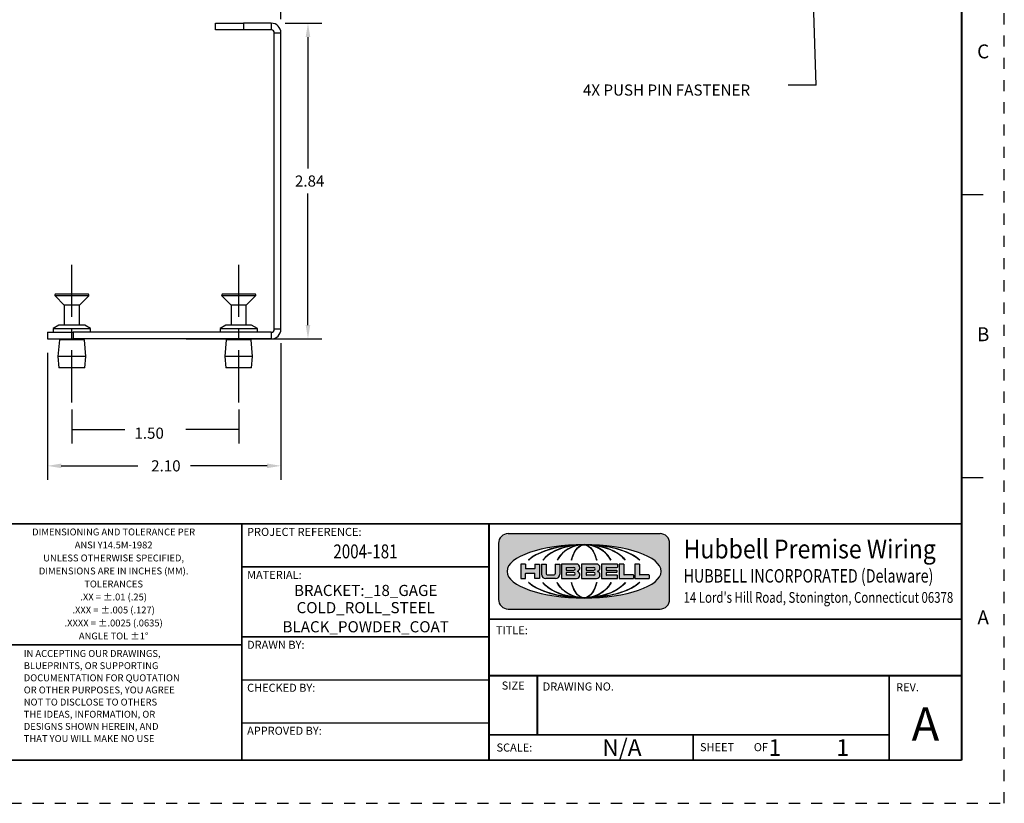
# Model space of a CAD drawing. Extents: x 0 to 16.9, y 0 to 10.9.
# Drawn here: x 8.1 to 16.9, y 0 to 7 of the extents above; entities that cross this region are included whole.
import ezdxf
from ezdxf.enums import TextEntityAlignment as Align

# ---------------------------------------------------------------- set-up
doc = ezdxf.new("R2010")
doc.units = 0
doc.header["$LTSCALE"] = 0.375
doc.header["$MEASUREMENT"] = 0
doc.linetypes.add('CENTER', pattern=[2, 1.25, -0.25, 0.25, -0.25])
doc.linetypes.add('DOT', pattern=[0.25, 0, -0.25])
doc.layers.get('0').update_dxf_attribs({"linetype": 'CONTINUOUS'})
doc.layers.get('Defpoints').update_dxf_attribs({"linetype": 'CONTINUOUS'})
for name, color, linetype in [('1', 7, 'CONTINUOUS'), ('201', 7, 'CONTINUOUS'), ('TITLE_BLOCK', 3, 'CONTINUOUS'), ('TITLE_BLOCK_TEXT', 2, 'CONTINUOUS'), ('TOP', 7, 'CONTINUOUS')]:
    doc.layers.add(name, color=color, linetype=linetype)
doc.styles.add('ARIAL', font='ARIAL.TTF')
doc.styles.add('blockfont', font='simplex.shx', dxfattribs={"bigfont": 'bigfont'})
doc.styles.add('ROMANS', font='romans.shx')
doc.dimstyles.get("Standard").update_dxf_attribs({"dimtxt": 0.18, "dimasz": 0.18, "dimexe": 0.18, "dimexo": 0.0625, "dimgap": 0.09, "dimtad": 0, "dimtih": 1, "dimtoh": 1, "dimdec": 4, "dimzin": 0, "dimdsep": 46, "dimtxsty": 'Standard', "dimcen": 0.09, "dimadec": 0, "dimazin": 0, "dimtfac": 1, "dimtdec": 4, "dimtofl": 0, "dimtmove": 0, "dimatfit": 3, "dimfxl": 0, "dimtolj": 1, "dimtzin": 0, "dimarcsym": 0})

# ---------------------------------------------------------------- blocks, each defined once
blk = doc.blocks.new('ASSORTED_DRAFT1')
at = {"color": 30}
blk.add_solid([(10.1666, 3.7079), (10.0416, 3.6744), (10.0416, 3.7413), (10.1666, 3.7079)], dxfattribs=at)
blk = doc.blocks.new('ASSORTED_DRAFT2')
at = {"color": 30}
blk.add_solid([(8.6666, 3.7079), (8.7916, 3.7413), (8.7916, 3.6744), (8.6666, 3.7079)], dxfattribs=at)
blk = doc.blocks.new('*D17')
at = {"layer": 'Defpoints', "color": 0}
for p in [(10.4331, 4.1984), (8.3331, 4.1106), (10.4331, 3.0326)]:
    blk.add_point(p, dxfattribs=at)
at = {"layer": 'TOP', "color": 30, "lineweight": -2}
for p, q in [((10.4331, 4.1359), (10.4331, 2.9076)), ((8.3331, 4.0481), (8.3331, 2.9076)), ((8.4581, 3.0326), (9.1456, 3.0326)), ((10.3081, 3.0326), (9.6206, 3.0326))]:
    blk.add_line(p, q, dxfattribs=at)
at = {"layer": 'TOP', "color": 30}
for points in [[(8.4581, 3.0534), (8.4581, 3.0117), (8.3331, 3.0326)], [(10.3081, 3.0534), (10.3081, 3.0117), (10.4331, 3.0326)]]:
    blk.add_solid(points, dxfattribs=at)
at = {"layer": 'TOP', "color": 30, "insert": (9.3831, 3.0326), "char_height": 0.1, "attachment_point": 5}
blk.add_mtext('\\A1; 2.10 ', dxfattribs=at)
blk = doc.blocks.new('*D18')
at = {"layer": 'Defpoints', "color": 0}
for p in [(9.8453, 7.3619), (9.8453, 7.0734), (10.4331, 6.9856)]:
    blk.add_point(p, dxfattribs=at)
at = {"layer": 'TOP', "color": 30, "lineweight": -2}
for p, q in [((9.8453, 7.1359), (9.8453, 7.4869)), ((10.4331, 7.0481), (10.4331, 7.4869)), ((9.7203, 7.3619), (9.5953, 7.3619)), ((10.5581, 7.3619), (10.6831, 7.3619))]:
    blk.add_line(p, q, dxfattribs=at)
at = {"layer": 'TOP', "color": 30}
for points in [[(9.7203, 7.3827), (9.7203, 7.3411), (9.8453, 7.3619)], [(10.5581, 7.3827), (10.5581, 7.3411), (10.4331, 7.3619)]]:
    blk.add_solid(points, dxfattribs=at)
at = {"layer": 'TOP', "color": 30, "insert": (10.1392, 7.3619), "char_height": 0.1, "attachment_point": 5}
blk.add_mtext('\\A1; 0.59 ', dxfattribs=at)
blk = doc.blocks.new('*D21')
at = {"layer": 'Defpoints', "color": 0}
for p in [(10.4078, 7.0109), (10.6758, 7.0109), (9.5179, 4.1731)]:
    blk.add_point(p, dxfattribs=at)
at = {"layer": 'TOP', "color": 30, "lineweight": -2}
for p, q in [((10.4703, 7.0109), (10.8008, 7.0109)), ((10.6758, 6.8859), (10.6758, 5.7045)), ((10.6758, 4.2981), (10.6758, 5.4795)), ((9.5804, 4.1731), (10.8008, 4.1731))]:
    blk.add_line(p, q, dxfattribs=at)
at = {"layer": 'TOP', "color": 30}
for points in [[(10.655, 6.8859), (10.6966, 6.8859), (10.6758, 7.0109)], [(10.655, 4.2981), (10.6966, 4.2981), (10.6758, 4.1731)]]:
    blk.add_solid(points, dxfattribs=at)
at = {"layer": 'TOP', "color": 30, "insert": (10.6758, 5.592), "char_height": 0.1, "attachment_point": 5}
blk.add_mtext('\\A1; 2.84 ', dxfattribs=at)

msp = doc.modelspace()

# ---------------------------------------------------------------- hatches: boundary and pattern name
at = {"layer": 'TITLE_BLOCK'}
h = msp.add_hatch(color=124, dxfattribs=at)
h.dxf.hatch_style = 1
h.paths.add_polyline_path([(12.4758, 2.4231, 0.414214), (12.3892, 2.3366), (12.3892, 1.8327, 0.414214), (12.4758, 1.7461), (13.8414, 1.7461, 0.414214), (13.9279, 1.8327), (13.9279, 2.3366, 0.414214), (13.8414, 2.4231)])
edge = h.paths.add_edge_path(flags=16)
edge.add_ellipse((13.1586, 2.0846), major_axis=(-0.6924, 0), ratio=0.346676, start_angle=0, end_angle=360, ccw=False)
edge = h.paths.add_edge_path(flags=0)
edge.add_ellipse((13.1586, 2.0846), major_axis=(0, 0.2385), ratio=0.519355, start_angle=294.79386, end_angle=360)
edge.add_ellipse((13.1586, 2.0846), major_axis=(0, 0.2385), ratio=0.519355, start_angle=360, end_angle=425.20614)
edge.add_ellipse((13.1586, 2.0846), major_axis=(0.266, 0), ratio=0.896472, start_angle=24.79386, end_angle=90, ccw=False)
h.paths.add_polyline_path([(13.4578, 2.15), (13.4578, 2.1185), (13.3586, 2.1185, 0.414214), (13.3563, 2.1162), (13.3563, 2.0977, 0.414214), (13.3586, 2.0954), (13.4517, 2.0954), (13.4517, 2.0739), (13.3586, 2.0739, 0.414214), (13.3563, 2.0716), (13.3563, 2.0531, 0.414214), (13.3586, 2.0508), (13.4578, 2.0508), (13.4578, 2.0192), (13.3147, 2.0192), (13.3147, 2.15)], flags=0)
h.paths.add_polyline_path([(13.4748, 2.15), (13.5163, 2.15), (13.5163, 2.0554, 0.414214), (13.5186, 2.0531), (13.6025, 2.0531), (13.6025, 2.0192), (13.4748, 2.0192)], flags=0)
h.paths.add_polyline_path([(13.247, 2.1185, -1), (13.247, 2.0954), (13.177, 2.0954), (13.177, 2.1185)], flags=0)
h.paths.add_polyline_path([(13.6148, 2.15), (13.6563, 2.15), (13.6563, 2.0554, 0.414214), (13.6586, 2.0531), (13.7425, 2.0531), (13.7425, 2.0192), (13.6148, 2.0192)], flags=0)
h.paths.add_polyline_path([(13.247, 2.0739, -1), (13.247, 2.0508), (13.177, 2.0508), (13.177, 2.0739)], flags=0)
edge = h.paths.add_edge_path(flags=0)
edge.add_ellipse((13.1586, 2.0846), major_axis=(0.4082, 0), ratio=0.584244, start_angle=204.79386, end_angle=335.20614)
edge.add_ellipse((13.1586, 2.0846), major_axis=(0, 0.2385), ratio=0.519355, start_angle=180, end_angle=245.20614)
edge.add_ellipse((13.1586, 2.0846), major_axis=(-0.266, 0), ratio=0.896472, start_angle=90, end_angle=155.20614)
h.paths.add_polyline_path([(13.0662, 2.0954), (12.9962, 2.0954), (12.9962, 2.1185), (13.0662, 2.1185, -1)], flags=0)
h.paths.add_polyline_path([(13.0662, 2.0508), (12.9962, 2.0508), (12.9962, 2.0739), (13.0662, 2.0739, -1)], flags=0)
h.paths.add_polyline_path([(12.9408, 2.15), (12.9408, 2.0577, -0.414214), (12.9024, 2.0192), (12.8993, 2.0192), (12.8147, 2.0192, -0.414214), (12.7762, 2.0577), (12.7762, 2.15), (12.8177, 2.15), (12.8177, 2.0634, 0.414214), (12.8273, 2.0539), (12.8898, 2.0539, 0.414214), (12.8993, 2.0634), (12.8993, 2.15)], flags=0)
h.paths.add_polyline_path([(12.7577, 2.15), (12.7577, 2.0192), (12.7162, 2.0192), (12.7162, 2.0646, 0.414214), (12.7139, 2.0669), (12.6331, 2.0669, 0.414214), (12.6308, 2.0646), (12.6308, 2.0192), (12.5892, 2.0192), (12.5892, 2.15), (12.6308, 2.15), (12.6308, 2.1108, 0.414214), (12.6331, 2.1085), (12.7139, 2.1085, 0.414214), (12.7162, 2.1108), (12.7162, 2.15)], flags=0)
at = {"layer": 'TITLE_BLOCK', "linetype": 'Continuous'}
for points in [[(12.7139, 2.0669, -0.414214), (12.7162, 2.0646), (12.7162, 2.0192), (12.7577, 2.0192), (12.7577, 2.15), (12.7162, 2.15), (12.7162, 2.1108, -0.414214), (12.7139, 2.1085), (12.6331, 2.1085, -0.414214), (12.6308, 2.1108), (12.6308, 2.15), (12.5892, 2.15), (12.5892, 2.0192), (12.6308, 2.0192), (12.6308, 2.0646, -0.414214), (12.6331, 2.0669)], [(12.8993, 2.0192), (12.9024, 2.0192, 0.414214), (12.9408, 2.0577), (12.9408, 2.15), (12.8993, 2.15), (12.8993, 2.0634, -0.414214), (12.8898, 2.0539), (12.8273, 2.0539, -0.414214), (12.8177, 2.0634), (12.8177, 2.15), (12.7762, 2.15), (12.7762, 2.0577, 0.414214), (12.8147, 2.0192)], [(13.3147, 2.0192), (13.4555, 2.0192, 0.414214), (13.4578, 2.0215), (13.4578, 2.0485, 0.414214), (13.4555, 2.0508), (13.3586, 2.0508, -0.414214), (13.3563, 2.0531), (13.3563, 2.0716, -0.414214), (13.3586, 2.0739), (13.4494, 2.0739, 0.414214), (13.4517, 2.0762), (13.4517, 2.0931, 0.414214), (13.4494, 2.0954), (13.3586, 2.0954, -0.414214), (13.3563, 2.0977), (13.3563, 2.1162, -0.414214), (13.3586, 2.1185), (13.4555, 2.1185, 0.414214), (13.4578, 2.1208), (13.4578, 2.1477, 0.414214), (13.4555, 2.15), (13.3147, 2.15)], [(13.5163, 2.1477, 0.414214), (13.514, 2.15), (13.4748, 2.15), (13.4748, 2.0192), (13.6002, 2.0192, 0.414214), (13.6025, 2.0215), (13.6025, 2.0508, 0.414214), (13.6002, 2.0531), (13.5186, 2.0531, -0.414214), (13.5163, 2.0554)], [(13.6563, 2.1477, 0.414214), (13.654, 2.15), (13.6148, 2.15), (13.6148, 2.0192), (13.7402, 2.0192, 0.414214), (13.7425, 2.0215), (13.7425, 2.0508, 0.414214), (13.7402, 2.0531), (13.6586, 2.0531, -0.414214), (13.6563, 2.0554)]]:
    msp.add_hatch(color=124, dxfattribs=at).paths.add_polyline_path(points)
h = msp.add_hatch(color=124, dxfattribs=at)
h.paths.add_polyline_path([(12.9547, 2.15), (12.9547, 2.0192), (13.0893, 2.0192, 0.432652), (13.12, 2.0519, 0.325182), (13.1006, 2.0825, -0.680507), (13.1006, 2.0868, 0.325182), (13.12, 2.1173, 0.432652), (13.0893, 2.15)])
h.paths.add_polyline_path([(13.0662, 2.1185, -1), (13.0662, 2.0954), (12.9985, 2.0954, -0.414214), (12.9962, 2.0977), (12.9962, 2.1162, -0.414214), (12.9985, 2.1185)], flags=16)
h.paths.add_polyline_path([(13.0662, 2.0739, -1), (13.0662, 2.0508), (12.9985, 2.0508, -0.414214), (12.9962, 2.0531), (12.9962, 2.0716, -0.414214), (12.9985, 2.0739)], flags=16)
h = msp.add_hatch(color=124, dxfattribs=at)
h.paths.add_polyline_path([(13.1355, 2.0192), (13.2701, 2.0192, 0.432652), (13.3008, 2.0519, 0.325182), (13.2814, 2.0825, -0.680507), (13.2814, 2.0868, 0.325182), (13.3008, 2.1173, 0.432652), (13.2701, 2.15), (13.1355, 2.15)])
h.paths.add_polyline_path([(13.1793, 2.0739), (13.247, 2.0739, -1), (13.247, 2.0508), (13.1793, 2.0508, -0.414214), (13.177, 2.0531), (13.177, 2.0716, -0.414214)], flags=16)
h.paths.add_polyline_path([(13.177, 2.0977), (13.177, 2.1162, -0.414214), (13.1793, 2.1185), (13.247, 2.1185, -1), (13.247, 2.0954), (13.1793, 2.0954, -0.414214)], flags=16)

# ---------------------------------------------------------------- linework, layer by layer
at = {"layer": '1', "color": 95, "linetype": 'Continuous'}
for p, q in [((9.8453, 6.9511), (9.8453, 7.0109)), ((9.8453, 7.0109), (10.0953, 7.0109)), ((10.3453, 7.0109), (10.0953, 7.0109)), ((10.0953, 7.0109), (10.0953, 6.9511)), ((10.3453, 7.0109), (10.3453, 6.9511)), ((10.0953, 6.9511), (9.8453, 6.9511)), ((10.3453, 6.9511), (10.0953, 6.9511)), ((10.3733, 6.9231), (10.4331, 6.9231)), ((10.3733, 4.2609), (10.3733, 6.9231)), ((10.4331, 4.2609), (10.4331, 6.9231)), ((10.4331, 4.2609), (10.3733, 4.2609)), ((8.3331, 4.2329), (8.3331, 4.1731)), ((8.3331, 4.2329), (8.5654, 4.2329)), ((8.3331, 4.1731), (8.5654, 4.1731)), ((10.3453, 4.2329), (8.5654, 4.2329)), ((8.5654, 4.2329), (8.5654, 4.1731)), ((10.3453, 4.1731), (8.5654, 4.1731)), ((10.3453, 4.2329), (10.3453, 4.1731))]:
    msp.add_line(p, q, dxfattribs=at)
at = {"layer": '1', "color": 4, "linetype": 'CENTER'}
for p, q in [((8.5531, 3.6024), (8.5531, 4.8723)), ((10.0531, 3.6024), (10.0531, 4.8723))]:
    msp.add_line(p, q, dxfattribs=at)
at = {"layer": '1', "color": 30, "linetype": 'Continuous'}
for p, q in [((8.5531, 3.5399), (8.5531, 3.2334)), ((10.0531, 3.5399), (10.0531, 3.2334)), ((8.5531, 3.3584), (9.0277, 3.3584)), ((10.0531, 3.3584), (9.5786, 3.3584))]:
    msp.add_line(p, q, dxfattribs=at)
at = {"layer": '1', "color": 95, "linetype": 'Continuous'}
for centre, radius, start, end in [((10.3453, 6.9231), 0.0878, 0, 90), ((10.3453, 6.9231), 0.028, 0, 90), ((10.3453, 4.2609), 0.0878, 270, 360), ((10.3453, 4.2609), 0.028, 270, 360)]:
    msp.add_arc(centre, radius, start, end, dxfattribs=at)
at = {"layer": '201', "color": 4, "linetype": 'Continuous'}
for p, q in [((8.4022, 4.5598), (8.4851, 4.4769)), ((8.7041, 4.5598), (8.4022, 4.5598)), ((8.5531, 4.5769), (8.4093, 4.5769)), ((8.697, 4.5769), (8.5531, 4.5769)), ((8.6211, 4.4769), (8.7041, 4.5598)), ((9.9022, 4.5598), (9.9851, 4.4769)), ((10.2041, 4.5598), (9.9022, 4.5598)), ((10.0531, 4.5769), (9.9093, 4.5769)), ((10.197, 4.5769), (10.0531, 4.5769)), ((10.1211, 4.4769), (10.2041, 4.5598)), ((8.4851, 4.4769), (8.4851, 4.2969)), ((8.6211, 4.4769), (8.4851, 4.4769)), ((8.6211, 4.2969), (8.6211, 4.4769)), ((9.9851, 4.4769), (9.9851, 4.2969)), ((10.1211, 4.4769), (9.9851, 4.4769)), ((10.1211, 4.2969), (10.1211, 4.4769)), ((8.4371, 4.2969), (8.3851, 4.2669)), ((8.3851, 4.2669), (8.3851, 4.2329)), ((8.3851, 4.2669), (8.7211, 4.2669)), ((8.5531, 4.2969), (8.4371, 4.2969)), ((8.6692, 4.2969), (8.5531, 4.2969)), ((8.7211, 4.2669), (8.6692, 4.2969)), ((8.7211, 4.2329), (8.7211, 4.2669)), ((9.9371, 4.2969), (9.8851, 4.2669)), ((9.8851, 4.2669), (9.8851, 4.2329)), ((9.8851, 4.2669), (10.2211, 4.2669)), ((10.0531, 4.2969), (9.9371, 4.2969)), ((10.1692, 4.2969), (10.0531, 4.2969)), ((10.2211, 4.2669), (10.1692, 4.2969)), ((10.2211, 4.2329), (10.2211, 4.2669)), ((8.4413, 4.1649), (8.4281, 4.0149)), ((8.665, 4.1649), (8.4413, 4.1649)), ((8.4531, 4.1731), (8.4531, 4.1649)), ((8.6531, 4.1649), (8.6531, 4.1731)), ((8.6781, 4.0149), (8.665, 4.1649)), ((9.9413, 4.1649), (9.9281, 4.0149)), ((10.165, 4.1649), (9.9413, 4.1649)), ((9.9531, 4.1731), (9.9531, 4.1649)), ((10.1531, 4.1649), (10.1531, 4.1731)), ((10.1781, 4.0149), (10.165, 4.1649)), ((8.4281, 4.0149), (8.4369, 3.9149)), ((8.6781, 4.0149), (8.4281, 4.0149)), ((8.6694, 3.9149), (8.6781, 4.0149)), ((9.9281, 4.0149), (9.9369, 3.9149)), ((10.1781, 4.0149), (9.9281, 4.0149)), ((10.1694, 3.9149), (10.1781, 4.0149)), ((8.6694, 3.9149), (8.4369, 3.9149)), ((10.1694, 3.9149), (9.9369, 3.9149))]:
    msp.add_line(p, q, dxfattribs=at)
for centre, start, end in [((8.4093, 4.5669), 90, 225), ((8.697, 4.5669), 315, 90), ((9.9093, 4.5669), 90, 225), ((10.197, 4.5669), 315, 90)]:
    msp.add_arc(centre, 0.01, start, end, dxfattribs=at)
at = {"layer": 'TITLE_BLOCK'}
for p, q in [((16.5536, 5.47), (16.7468, 5.47)), ((16.5536, 2.9282), (16.7468, 2.9282)), ((10.082, 1.1108), (12.3036, 1.1108)), ((10.082, 0.7244), (12.3036, 0.7244))]:
    msp.add_line(p, q, dxfattribs=at)
at = {"layer": 'TITLE_BLOCK', "color": 124}
for p, q in [((13.8414, 2.4231), (12.4758, 2.4231)), ((12.3892, 2.3366), (12.3892, 1.8327)), ((13.9279, 1.8327), (13.9279, 2.3366)), ((12.6308, 2.15), (12.5892, 2.15)), ((12.5892, 2.15), (12.5892, 2.0192)), ((12.6308, 2.15), (12.6308, 2.1108)), ((12.7162, 2.15), (12.7162, 2.1108)), ((12.7162, 2.15), (12.7577, 2.15)), ((12.7577, 2.15), (12.7577, 2.0192)), ((12.7762, 2.15), (12.7762, 2.0577)), ((12.7762, 2.15), (12.8177, 2.15)), ((12.8177, 2.15), (12.8177, 2.0634)), ((12.8993, 2.15), (12.8993, 2.0634)), ((12.8993, 2.15), (12.9408, 2.15)), ((12.9408, 2.15), (12.9408, 2.0577)), ((13.0893, 2.15), (12.9547, 2.15)), ((12.9547, 2.15), (12.9547, 2.0192)), ((13.2701, 2.15), (13.1355, 2.15)), ((13.1355, 2.15), (13.1355, 2.0192)), ((13.4555, 2.15), (13.3147, 2.15)), ((13.3147, 2.15), (13.3147, 2.0192)), ((13.4578, 2.1477), (13.4578, 2.1208)), ((13.514, 2.15), (13.4748, 2.15)), ((13.4748, 2.15), (13.4748, 2.0192)), ((13.5163, 2.1477), (13.5163, 2.0554)), ((13.654, 2.15), (13.6148, 2.15)), ((13.6148, 2.15), (13.6148, 2.0192)), ((13.6563, 2.1477), (13.6563, 2.0554)), ((12.6308, 2.0192), (12.6308, 2.0646)), ((12.7139, 2.1085), (12.6331, 2.1085)), ((12.6331, 2.0669), (12.7139, 2.0669)), ((12.7162, 2.0192), (12.7162, 2.0646)), ((12.8273, 2.0539), (12.8898, 2.0539)), ((12.9962, 2.1162), (12.9962, 2.0977)), ((12.9962, 2.0716), (12.9962, 2.0531)), ((12.9985, 2.1185), (13.0662, 2.1185)), ((12.9985, 2.0954), (13.0662, 2.0954)), ((13.0662, 2.0739), (12.9985, 2.0739)), ((13.0662, 2.0508), (12.9985, 2.0508)), ((13.177, 2.1162), (13.177, 2.0977)), ((13.177, 2.0716), (13.177, 2.0531)), ((13.1793, 2.1185), (13.247, 2.1185)), ((13.1793, 2.0954), (13.247, 2.0954)), ((13.247, 2.0739), (13.1793, 2.0739)), ((13.247, 2.0508), (13.1793, 2.0508)), ((13.3563, 2.1162), (13.3563, 2.0977)), ((13.3563, 2.0716), (13.3563, 2.0531)), ((13.3586, 2.1185), (13.4555, 2.1185)), ((13.3586, 2.0954), (13.4494, 2.0954)), ((13.4494, 2.0739), (13.3586, 2.0739)), ((13.4555, 2.0508), (13.3586, 2.0508)), ((13.4517, 2.0931), (13.4517, 2.0762)), ((13.4578, 2.0215), (13.4578, 2.0485)), ((13.6002, 2.0531), (13.5186, 2.0531)), ((13.6025, 2.0508), (13.6025, 2.0215)), ((13.7402, 2.0531), (13.6586, 2.0531)), ((13.7425, 2.0508), (13.7425, 2.0215)), ((12.5892, 2.0192), (12.6308, 2.0192)), ((12.7577, 2.0192), (12.7162, 2.0192)), ((12.8993, 2.0192), (12.8147, 2.0192)), ((12.9024, 2.0192), (12.8993, 2.0192)), ((12.9547, 2.0192), (13.0893, 2.0192)), ((13.1355, 2.0192), (13.2701, 2.0192)), ((13.3147, 2.0192), (13.4555, 2.0192)), ((13.4748, 2.0192), (13.6002, 2.0192)), ((13.6148, 2.0192), (13.7402, 2.0192)), ((12.4758, 1.7461), (13.8414, 1.7461))]:
    msp.add_line(p, q, dxfattribs=at)
at = {"layer": 'TITLE_BLOCK', "color": 124, "linetype": 'DOT'}
msp.add_lwpolyline([(16.937, 10.937), (0, 10.937), (0, 0), (16.937, 0)], close=True, dxfattribs=at)
at = {"layer": 'TITLE_BLOCK', "const_width": 0.0155}
for points in [[(16.5536, 0.3864), (16.5536, 10.5536)], [(7.4741, 2.5114), (16.5536, 2.5114)], [(10.082, 0.3864), (10.082, 2.5114)], [(12.3036, 0.3864), (12.3036, 2.5114)], [(10.082, 2.125), (12.3036, 2.125)], [(12.3036, 1.6541), (16.5536, 1.6541)], [(7.7249, 1.4247), (10.082, 1.4247)], [(10.082, 1.4972), (12.3036, 1.4972)], [(12.3036, 1.147), (16.5536, 1.147)], [(12.7383, 0.6158), (12.7383, 1.147)], [(15.9016, 0.3864), (15.9016, 1.147)], [(12.3036, 0.6158), (15.9016, 0.6158)], [(14.1389, 0.3864), (14.1389, 0.6158)], [(0.3864, 0.3864), (16.5536, 0.3864)]]:
    msp.add_lwpolyline(points, dxfattribs=at)
at = {"layer": 'TITLE_BLOCK', "color": 124}
for centre, radius, start, end in [((12.4758, 2.3366), 0.0866, 90, 180), ((13.8414, 2.3366), 0.0866, 0, 90), ((13.0893, 2.1193), 0.0308, 356.41668, 90), ((13.2701, 2.1193), 0.0308, 356.41668, 90), ((13.4555, 2.1477), 0.00231, 0, 90), ((13.514, 2.1477), 0.00231, 0, 90), ((13.654, 2.1477), 0.00231, 0, 90), ((12.6331, 2.1108), 0.00231, 180, 270), ((12.6331, 2.0646), 0.00231, 90, 180), ((12.7139, 2.1108), 0.00231, 270, 0), ((12.7139, 2.0646), 0.00231, 0, 90), ((12.8147, 2.0577), 0.0385, 180, 270), ((12.8273, 2.0634), 0.00954, 180, 270), ((12.8898, 2.0634), 0.00954, 270, 360), ((12.9024, 2.0577), 0.0385, 270, 360), ((12.9985, 2.1162), 0.00231, 90, 180), ((12.9985, 2.0977), 0.00231, 180, 270), ((12.9985, 2.0716), 0.00231, 90, 180), ((12.9985, 2.0531), 0.00231, 180, 270), ((13.0662, 2.1069), 0.0115, 270, 90), ((13.0662, 2.0623), 0.0115, 270, 90), ((13.0893, 2.05), 0.0308, 270, 3.58332), ((13.1015, 2.0846), 0.00231, 111.5289, 248.4711), ((13.0893, 2.1154), 0.0308, 291.5289, 3.58332), ((13.0893, 2.0539), 0.0308, 356.41668, 68.4711), ((13.1793, 2.1162), 0.00231, 90, 180), ((13.1793, 2.0977), 0.00231, 180, 270), ((13.1793, 2.0716), 0.00231, 90, 180), ((13.1793, 2.0531), 0.00231, 180, 270), ((13.247, 2.1069), 0.0115, 270, 90), ((13.247, 2.0623), 0.0115, 270, 90), ((13.2701, 2.05), 0.0308, 270, 3.58332), ((13.2823, 2.0846), 0.00231, 111.5289, 248.4711), ((13.2701, 2.1154), 0.0308, 291.5289, 3.58332), ((13.2701, 2.0539), 0.0308, 356.41668, 68.4711), ((13.3586, 2.1162), 0.00231, 90, 180), ((13.3586, 2.0977), 0.00231, 180, 270), ((13.3586, 2.0716), 0.00231, 90, 180), ((13.3586, 2.0531), 0.00231, 180, 270), ((13.4494, 2.0931), 0.00231, 0, 90), ((13.4494, 2.0931), 0.00231, 0, 90), ((13.4494, 2.0762), 0.00231, 270, 0), ((13.4555, 2.1208), 0.00231, 270, 0), ((13.4555, 2.0485), 0.00231, 0, 90), ((13.5186, 2.0554), 0.00231, 180, 270), ((13.6002, 2.0508), 0.00231, 0, 90), ((13.6586, 2.0554), 0.00231, 180, 270), ((13.7402, 2.0508), 0.00231, 0, 90), ((13.4555, 2.0215), 0.00231, 270, 0), ((13.6002, 2.0215), 0.00231, 270, 0), ((13.7402, 2.0215), 0.00231, 270, 0), ((12.4758, 1.8327), 0.0866, 180, 270), ((13.8414, 1.8327), 0.0866, 270, 0)]:
    msp.add_arc(centre, radius, start, end, dxfattribs=at)
at = {"layer": 'TITLE_BLOCK', "color": 124, "extrusion": (0, 0, -1)}
msp.add_ellipse((13.1586, 2.0846), major_axis=(-0.6924, 0), ratio=0.346676, dxfattribs=at)
at = {"layer": 'TITLE_BLOCK', "color": 124}
for major_axis, ratio, start_param, end_param in [((-0.5504, 0), 0.433324, 3.574327, 5.850451), ((-0.4082, 0), 0.584244, 3.574327, 5.850451), ((0.266, 0), 0.896472, 0.432735, 2.708858)]:
    msp.add_ellipse((13.1586, 2.0846), major_axis=major_axis, ratio=ratio, start_param=start_param, end_param=end_param, dxfattribs=at)
at = {"layer": 'TITLE_BLOCK', "color": 124, "extrusion": (-4.49564e-31, -2.42999e-15, -1)}
msp.add_ellipse((13.1586, 2.0846), major_axis=(0, 0.2385), ratio=0.519355, start_param=-1.138062, end_param=1.138062, dxfattribs=at)
at = {"layer": 'TITLE_BLOCK', "color": 124, "extrusion": (0, 0, -1)}
for major_axis, ratio, start_param, end_param in [((0.5504, 0), 0.433324, 0.432735, 2.708858), ((0.4082, 0), 0.584244, 0.432735, 2.708858), ((-0.266, 0), 0.896472, 3.574327, 5.850451), ((0, 0.2385), 0.519355, 2.003531, 4.279654)]:
    msp.add_ellipse((13.1586, 2.0846), major_axis=major_axis, ratio=ratio, start_param=start_param, end_param=end_param, dxfattribs=at)
at = {"layer": 'TITLE_BLOCK', "color": 124}
for points, knots in [([(13.6587, 2.1852), (13.6209, 2.2207), (13.5627, 2.252), (13.3609, 2.3182), (13.1859, 2.3339), (12.8693, 2.3003), (12.7308, 2.2514), (12.6599, 2.1867), (12.6592, 2.1859), (12.6584, 2.1852)], [3.574327, 3.574327, 3.574327, 3.574327, 4.064617, 4.064617, 4.952474, 4.952474, 5.840332, 5.840332, 5.850451, 5.850451, 5.850451, 5.850451]), ([(13.6577, 2.1841), (13.6202, 2.2192), (13.5625, 2.2504), (13.3621, 2.3163), (13.1881, 2.3322), (12.8726, 2.2994), (12.7341, 2.2511), (12.6622, 2.1867), (12.6608, 2.1854), (12.6594, 2.1841)], [3.574327, 3.574327, 3.574327, 3.574327, 4.06282, 4.06282, 4.94766, 4.94766, 5.8325, 5.8325, 5.850451, 5.850451, 5.850451, 5.850451]), ([(13.5298, 2.1851), (13.5007, 2.2219), (13.4555, 2.2541), (13.3013, 2.3199), (13.1699, 2.3342), (12.9372, 2.2976), (12.8375, 2.2485), (12.7874, 2.1851)], [3.574327, 3.574327, 3.574327, 3.574327, 4.081496, 4.081496, 4.975309, 4.975309, 5.850451, 5.850451, 5.850451, 5.850451]), ([(13.5285, 2.1842), (13.4997, 2.2207), (13.4546, 2.2529), (13.3011, 2.3183), (13.1705, 2.3325), (12.9383, 2.2964), (12.8385, 2.2473), (12.7886, 2.1842)], [3.574327, 3.574327, 3.574327, 3.574327, 4.082208, 4.082208, 4.972802, 4.972802, 5.850451, 5.850451, 5.850451, 5.850451]), ([(13.4008, 2.185), (13.3812, 2.223), (13.3503, 2.2562), (13.2472, 2.3213), (13.1611, 2.3343), (13.0115, 2.2956), (12.9484, 2.2471), (12.9164, 2.185)], [0.432735, 0.432735, 0.432735, 0.432735, 0.957169, 0.957169, 1.851278, 1.851278, 2.708858, 2.708858, 2.708858, 2.708858]), ([(13.3994, 2.1843), (13.3799, 2.2221), (13.3491, 2.2552), (13.2464, 2.3198), (13.1609, 2.3327), (13.0121, 2.2942), (12.9495, 2.2459), (12.9177, 2.1843)], [0.432735, 0.432735, 0.432735, 0.432735, 0.958366, 0.958366, 1.851831, 1.851831, 2.708858, 2.708858, 2.708858, 2.708858]), ([(13.0454, 2.1848), (13.0547, 2.2238), (13.0696, 2.2578), (13.1182, 2.3217), (13.1581, 2.334), (13.2276, 2.2954), (13.2569, 2.2468), (13.2718, 2.1848)], [-1.138062, -1.138062, -1.138062, -1.138062, -0.599386, -0.599386, 0.281108, 0.281108, 1.138062, 1.138062, 1.138062, 1.138062]), ([(13.0469, 2.1845), (13.0562, 2.2232), (13.071, 2.2569), (13.1201, 2.3217), (13.1606, 2.333), (13.2283, 2.291), (13.256, 2.244), (13.2703, 2.1845)], [-1.138062, -1.138062, -1.138062, -1.138062, -0.600285, -0.600285, 0.31167, 0.31167, 1.138062, 1.138062, 1.138062, 1.138062]), ([(13.6587, 1.9841), (13.6209, 1.9486), (13.5627, 1.9173), (13.3609, 1.8511), (13.1859, 1.8354), (12.8693, 1.869), (12.7308, 1.9179), (12.6599, 1.9826), (12.6592, 1.9833), (12.6584, 1.9841)], [0.432735, 0.432735, 0.432735, 0.432735, 0.923024, 0.923024, 1.810882, 1.810882, 2.69874, 2.69874, 2.708858, 2.708858, 2.708858, 2.708858]), ([(13.6577, 1.9852), (13.6202, 1.95), (13.5625, 1.9189), (13.3621, 1.8529), (13.1881, 1.8371), (12.8726, 1.8699), (12.7341, 1.9182), (12.6622, 1.9826), (12.6608, 1.9839), (12.6594, 1.9852)], [0.432735, 0.432735, 0.432735, 0.432735, 0.921227, 0.921227, 1.806068, 1.806068, 2.690908, 2.690908, 2.708858, 2.708858, 2.708858, 2.708858]), ([(13.5298, 1.9841), (13.5007, 1.9474), (13.4555, 1.9152), (13.3013, 1.8494), (13.1699, 1.8351), (12.9372, 1.8717), (12.8375, 1.9208), (12.7874, 1.9841)], [0.432735, 0.432735, 0.432735, 0.432735, 0.939903, 0.939903, 1.833716, 1.833716, 2.708858, 2.708858, 2.708858, 2.708858]), ([(13.5285, 1.9851), (13.4997, 1.9486), (13.4546, 1.9164), (13.3011, 1.851), (13.1705, 1.8367), (12.9383, 1.8729), (12.8385, 1.922), (12.7886, 1.9851)], [0.432735, 0.432735, 0.432735, 0.432735, 0.940616, 0.940616, 1.831209, 1.831209, 2.708858, 2.708858, 2.708858, 2.708858]), ([(13.4008, 1.9843), (13.3812, 1.9463), (13.3503, 1.9131), (13.2472, 1.8479), (13.1611, 1.835), (13.0115, 1.8736), (12.9484, 1.9222), (12.9164, 1.9843)], [3.574327, 3.574327, 3.574327, 3.574327, 4.098762, 4.098762, 4.992871, 4.992871, 5.850451, 5.850451, 5.850451, 5.850451]), ([(13.3994, 1.985), (13.3799, 1.9472), (13.3491, 1.9141), (13.2464, 1.8494), (13.1609, 1.8366), (13.0121, 1.8751), (12.9495, 1.9233), (12.9177, 1.985)], [3.574327, 3.574327, 3.574327, 3.574327, 4.099959, 4.099959, 4.993424, 4.993424, 5.850451, 5.850451, 5.850451, 5.850451]), ([(13.2718, 1.9844), (13.2624, 1.9455), (13.2475, 1.9115), (13.1989, 1.8476), (13.1591, 1.8352), (13.0895, 1.8739), (13.0602, 1.9225), (13.0454, 1.9844)], [2.003531, 2.003531, 2.003531, 2.003531, 2.542206, 2.542206, 3.422701, 3.422701, 4.279654, 4.279654, 4.279654, 4.279654]), ([(13.2703, 1.9848), (13.261, 1.9461), (13.2462, 1.9123), (13.197, 1.8475), (13.1565, 1.8362), (13.0888, 1.8783), (13.0611, 1.9253), (13.0469, 1.9848)], [2.003531, 2.003531, 2.003531, 2.003531, 2.541307, 2.541307, 3.453263, 3.453263, 4.279654, 4.279654, 4.279654, 4.279654])]:
    msp.add_open_spline(points, degree=3, knots=knots, dxfattribs=at)

# ---------------------------------------------------------------- block references
at = {"layer": 'TOP', "color": 30, "linetype": 'Continuous'}
for name in ['ASSORTED_DRAFT2', 'ASSORTED_DRAFT1']:
    msp.add_blockref(name, (-0.1135, -0.3495), dxfattribs=at)

# ---------------------------------------------------------------- texts
at = {"layer": 'TITLE_BLOCK', "color": 124, "style": 'ROMANS'}
for s, height, p in [('C', 0.125, (16.7468, 6.7409)), ('B', 0.125, (16.7468, 4.1991)), ('DIMENSIONING AND TOLERANCE PER', 0.061818, (8.9284, 2.4304)), ('ANSI Y14.5M-1982', 0.061818, (8.9284, 2.3135)), ('UNLESS OTHERWISE SPECIFIED,', 0.061818, (8.9284, 2.1966)), ('DIMENSIONS ARE IN INCHES (MM).', 0.061818, (8.9284, 2.0798)), ('TOLERANCES', 0.06182, (8.9284, 1.9629)), ('.XX = %%P.01 (.25)', 0.061818, (8.9284, 1.846)), ('.XXX = %%P.005 (.127)', 0.061818, (8.9284, 1.7291)), ('A', 0.125, (16.7468, 1.6541)), ('.XXXX = %%P.0025 (.0635)', 0.061818, (8.9284, 1.6123)), ('ANGLE TOL %%P1%%D', 0.061818, (8.9284, 1.4954)), ('SIZE', 0.07244, (12.521, 1.0489))]:
    msp.add_text(s, height=height, dxfattribs=at).set_placement(p, align=Align.MIDDLE)
for s, height, p in [('PROJECT REFERENCE:', 0.072443, (10.1284, 2.4027)), ('MATERIAL:', 0.07244, (10.1284, 2.0163)), ('TITLE:', 0.07244, (12.3661, 1.519)), ('DRAWN BY:', 0.07244, (10.1284, 1.3885)), ('IN ACCEPTING OUR DRAWINGS,', 0.061818, (8.1205, 1.3151)), ('BLUEPRINTS, OR SUPPORTING', 0.061818, (8.1205, 1.2059)), ('DOCUMENTATION FOR QUOTATION', 0.061818, (8.1205, 1.0968)), ('CHECKED BY:', 0.072443, (10.1284, 1.0021)), ('DRAWING NO.', 0.072443, (12.7864, 1.0134)), ('REV.', 0.07244, (15.9641, 1.0064)), ('OR OTHER PURPOSES, YOU AGREE', 0.061818, (8.1205, 0.9876)), ('NOT TO DISCLOSE TO OTHERS', 0.061818, (8.1205, 0.8785)), ('THE IDEAS, INFORMATION, OR', 0.061818, (8.1205, 0.7693)), ('DESIGNS SHOWN HEREIN, AND', 0.061818, (8.1205, 0.6602)), ('APPROVED BY:', 0.072443, (10.1284, 0.6158)), ('THAT YOU WILL MAKE NO USE', 0.061818, (8.1205, 0.551)), ('SHEET        OF', 0.072443, (14.201, 0.4683))]:
    msp.add_text(s, height=height, dxfattribs=at).set_placement(p)
at = {"layer": 'TITLE_BLOCK', "color": 124, "style": 'ARIAL'}
for s, height, width, p in [('Hubbell Premise Wiring', 0.169034, 0.9, (14.0531, 2.2008)), ('HUBBELL INCORPORATED (Delaware)', 0.120739, 0.78, (14.0531, 1.9835)), ("14 Lord's Hill Road, Stonington, Connecticut 06378", 0.096591, 0.78, (14.0531, 1.8018))]:
    msp.add_text(s, height=height, dxfattribs=dict(at, width=width)).set_placement(p)
at = {"layer": 'TITLE_BLOCK', "color": 124, "style": 'ROMANS'}
msp.add_text('SCALE:', height=0.07244, dxfattribs=at).set_placement((12.3711, 0.5011), align=Align.MIDDLE_LEFT)
at = {"layer": 'TITLE_BLOCK_TEXT', "style": 'ARIAL'}
msp.add_text('1', height=0.15, dxfattribs=at).set_placement((14.875, 0.5011), align=Align.MIDDLE_CENTER)
at = {"layer": 'TITLE_BLOCK_TEXT', "style": 'ROMANS', "width": 0.8}
msp.add_attdef('2004-181', text='', height=0.125, dxfattribs=at).set_placement((11.1928, 2.2638), align=Align.MIDDLE_CENTER)
at = {"layer": 'TITLE_BLOCK_TEXT'}
for tag, text, height, style, p in [('BRACKET:_18_GAGE', '', 0.1, 'ROMANS', (11.1949, 1.9129)), ('COLD_ROLL_STEEL', '', 0.1, 'ROMANS', (11.1949, 1.7584)), ('BLACK_POWDER_COAT', '', 0.1, 'ROMANS', (11.1949, 1.5864)), ('A', 'A', 0.3, 'ARIAL', (16.2276, 0.7124)), ('N/A', '1/1', 0.15, 'ARIAL', (13.4987, 0.5011)), ('1', '1', 0.15, 'ARIAL', (15.4838, 0.5011))]:
    msp.add_attdef(tag, text=text, height=height, dxfattribs=dict(at, style=style)).set_placement(p, align=Align.MIDDLE_CENTER)
at = {"layer": 'TOP', "color": 113, "linetype": 'Continuous', "insert": (13.1481, 6.3599), "char_height": 0.1, "attachment_point": 7, "line_spacing_factor": 0.903614, "style": 'blockfont'}
msp.add_mtext('\\W01.000;4X PUSH PIN FASTENER ', dxfattribs=at)
at = {"layer": 'TOP', "color": 30, "linetype": 'Continuous', "insert": (9.1152, 3.2761), "char_height": 0.1, "attachment_point": 7, "line_spacing_factor": 0.903614, "style": 'blockfont'}
msp.add_mtext('\\W01.000;1.50', dxfattribs=at)

# ---------------------------------------------------------------- dimensions: what is measured, and where the dimension line sits
at = {"layer": 'TOP'}
for base, p1, p2, picture, middle in [((9.8453, 7.3619), (10.4331, 6.9856), (9.8453, 7.0734), '*D18', (10.1392, 7.3619)), ((10.4331, 3.0326), (8.3331, 4.1106), (10.4331, 4.1984), '*D17', (9.3831, 3.0326))]:
    dim = msp.add_linear_dim(base=base, p1=p1, p2=p2, text=' <> ', dimstyle='Standard', override={"dimtxt": 0.1, "dimasz": 0.125, "dimexe": 0.125, "dimgap": 0.0625, "dimdec": 2, "dimclrd": 30, "dimclre": 30, "dimclrt": 30, "dimtp": 0.005, "dimtm": -0.005, "dimtdec": 3}, dxfattribs=at)
    dim.commit()
    dim.dimension.update_dxf_attribs({"geometry": picture, "text_midpoint": middle})
dim = msp.add_linear_dim(base=(10.6758, 7.0109), p1=(9.5179, 4.1731), p2=(10.4078, 7.0109), angle=90, text=' <> ', dimstyle='Standard', override={"dimtxt": 0.1, "dimasz": 0.125, "dimexe": 0.125, "dimgap": 0.0625, "dimdec": 2, "dimclrd": 30, "dimclre": 30, "dimclrt": 30, "dimtp": 0.005, "dimtm": -0.005, "dimtdec": 3}, dxfattribs=at)
dim.commit()
dim.dimension.update_dxf_attribs({"geometry": '*D21', "text_midpoint": (10.6758, 5.592)})

# ---------------------------------------------------------------- leaders
at = {"layer": 'TOP', "color": 113, "linetype": 'Continuous', "has_arrowhead": 0}
for points in [[(15.2446, 6.4541), (15.2216, 7.1992)], [(15.2446, 6.4541), (14.9946, 6.4541)]]:
    msp.add_leader(points, dimstyle='Standard', override={"dimtxt": 0.1, "dimasz": 0.125, "dimexe": 0, "dimgap": 0.0625, "dimdec": 2, "dimclrd": 30, "dimclre": 30, "dimclrt": 30, "dimtp": 0.005, "dimtm": -0.005, "dimtdec": 3}, dxfattribs=at)

doc.saveas('drawing.dxf')
